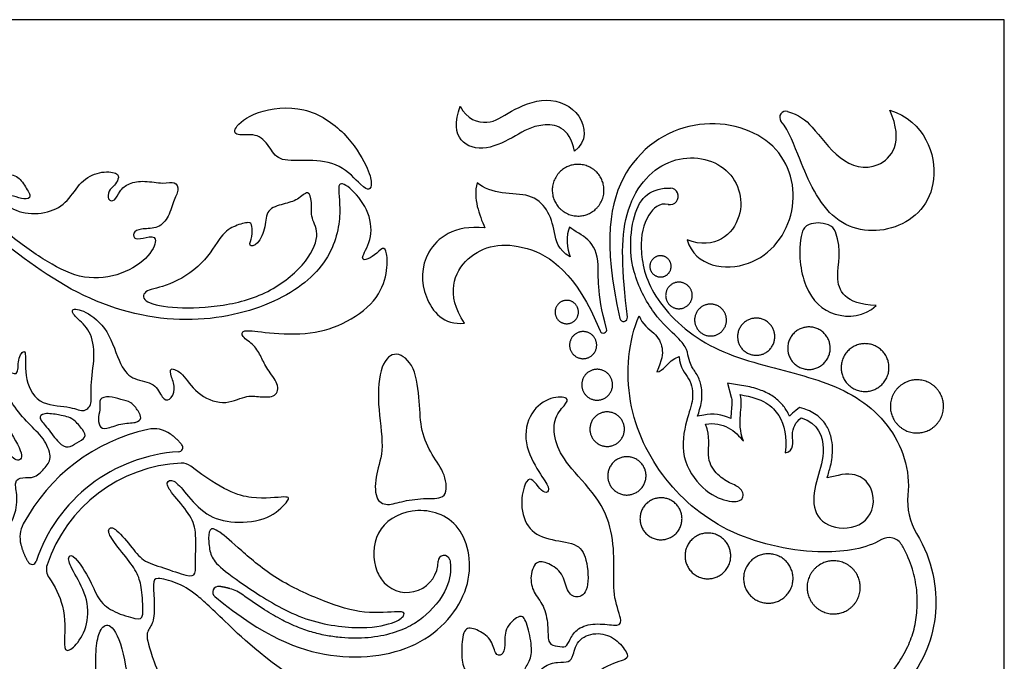
# Model space of a CAD drawing. Units: millimetres. Extents: x -172 to 172, y -143 to 158.
# Drawn here: x -59 to -25, y 22 to 44 of the extents above; entities that cross this region are included whole.
import ezdxf

# ---------------------------------------------------------------- set-up
doc = ezdxf.new("R2010")
doc.units = ezdxf.units.MM
doc.header["$MEASUREMENT"] = 0
doc.layers.add('Default', color=18, linetype='Continuous')

msp = doc.modelspace()

# ---------------------------------------------------------------- linework, layer by layer
at = {"layer": 'Default', "color": 5}
for p, q in [((-25.278, 43.585), (-171.817, 43.585)), ((-25.278, -0.468), (-25.278, 43.585)), ((-34.149, 31.224), (-34.626, 31.297)), ((-34.626, 31.297), (-34.5, 30.831)), ((-32.194, 30.475), (-32.322, 30.381)), ((-32.043, 30.429), (-32.194, 30.475)), ((-35.431, 30.223), (-35.635, 30.184)), ((-30.895, 28.184), (-31.263, 28.097))]:
    msp.add_line(p, q, dxfattribs=at)
for centre, radius, start, end in [((-32.658, 40.286), 0.207, 73.5392, 218.3378), ((-36.568, 37.615), 0.279, 258.0675, 86.6831), ((-31.735, 36.3), 0.385, 110.4097, 166.7033), ((-31.344, 36.285), 0.385, 19.76, 70.0762), ((-38.137, 33.517), 0.131, 192.5868, 6.6399), ((-38.821, 33.11), 0.116, 202.3546, 15.5281), ((-35.152, 28.801), 1.449, 63.893, 101.0736), ((-52.836, 23.576), 6.314, 102.5484, 151.9814), ((-53.999, 28.8), 0.962, 54.4037, 102.5486), ((-52.836, 23.576), 5.416, 93.4363, 161.7014), ((-53.17, 29.127), 0.145, 273.4363, 38.8173), ((-52.836, 23.576), 5.028, 92.7414, 161.6073), ((-53.054, 28.112), 0.487, 52.3497, 92.7392), ((-26.449, 27.302), 2.095, 174.0455, 211.1268), ((-57.561, 26.09), 0.962, 151.9814, 194.1253), ((-29.173, 25.584), 0.498, 30.1971, 120.5405), ((-58.117, 25.322), 0.145, 211.8712, 341.7014), ((-45.455, 25.282), 1.053, 223.6009, 360), ((-44.203, 25.282), 0.2, 13.9651, 180), ((-57.145, 25.009), 0.487, 161.6073, 216.3422), ((-51.818, 24.239), 0.196, 81.552, 230.7809), ((-51.793, 23.048), 1.357, 53.3611, 74.5236)]:
    msp.add_arc(centre, radius, start, end, dxfattribs=at)
for points, degree in [([(-61.744, 38.224), (-61.101, 37.674), (-59.616, 36.447), (-56.439, 33.992), (-52.838, 33.187), (-49.723, 33.954), (-47.966, 35.419), (-47.632, 37.16), (-47.857, 38.145), (-47.433, 38), (-46.722, 37.187), (-46.593, 36.212), (-47.035, 35.505), (-46.864, 35.438), (-46.539, 35.61), (-46.25, 35.926), (-46.123, 35.764), (-46.096, 35.05), (-46.448, 34.056), (-47.623, 33.235), (-48.833, 32.909), (-50.396, 33.017), (-51.024, 33.128), (-51.07, 32.879), (-50.59, 32.593), (-50.368, 32.178), (-50.193, 31.786), (-49.759, 31.264), (-49.842, 30.821), (-50.433, 30.83), (-50.876, 30.914), (-51.651, 30.508), (-52.592, 30.941), (-53.035, 31.67), (-53.497, 31.864), (-53.414, 31.523), (-53.248, 31.098), (-53.46, 30.683), (-53.727, 30.757), (-53.94, 31.332), (-54.687, 31.397), (-55.139, 31.803), (-55.516, 33.151), (-56.358, 33.789), (-56.848, 33.835), (-56.663, 33.53), (-56.117, 33.096), (-55.969, 32.236), (-56.173, 31.135), (-56.052, 30.588), (-56.377, 30.275), (-56.82, 30.548), (-57.958, 30.533), (-58.413, 31.561), (-58.27, 32.554), (-58.614, 32.191), (-58.554, 31.561), (-58.857, 31.642), (-59.442, 32.076), (-59.732, 33.107), (-59.83, 34.634), (-60.525, 36.25), (-61.49, 36.851), (-61.832, 36.65), (-61.384, 36.474), (-61.185, 35.892), (-61.29, 35.285), (-61.467, 34.814), (-61.867, 35.073), (-62.552, 35.633), (-62.585, 36.58), (-63, 37.472), (-63.456, 37.911), (-63.397, 38.266), (-63.49, 38.934), (-64.509, 39.635), (-65.751, 39.686), (-66.367, 39.416), (-66.241, 39.002), (-65.979, 38.875), (-65.886, 39.061), (-65.962, 39.314), (-65.32, 39.433), (-64.256, 39.179), (-63.74, 38.689), (-63.673, 38.225), (-63.859, 38.073), (-64.61, 38.419), (-66.032, 38.65), (-67.067, 38.324), (-67.508, 37.541), (-67.134, 36.37), (-66.288, 35.714), (-65.322, 35.477), (-64.873, 35.477), (-64.83, 35.273), (-65.076, 34.968), (-64.906, 34.85), (-64.263, 34.799), (-62.76, 34.957), (-61.769, 34.688), (-61.315, 34.41), (-61.379, 34.225), (-61.778, 34.076), (-61.695, 33.91), (-61.027, 34.039), (-60.379, 33.724), (-60.045, 33.344), (-59.962, 32.714), (-59.878, 32.305), (-59.656, 31.904), (-60.008, 31.737), (-60.453, 31.996), (-61.037, 31.876), (-61.574, 31.981), (-62.223, 32.637), (-62.769, 32.86), (-63.52, 32.897), (-64.029, 33.351), (-64.826, 34.083), (-66.843, 35.219), (-69.128, 36.215), (-69.481, 37.442), (-68.974, 39.022), (-67.609, 40.685), (-66.311, 41.288), (-64.772, 40.744), (-63.476, 39.752), (-62.388, 38.775), (-61.744, 38.224)], 3), ([(-46.847, 38.673), (-46.989, 38.965), (-47.477, 39.779), (-48.882, 40.729), (-50.639, 40.524), (-51.381, 39.861), (-51.185, 39.636), (-50.454, 39.768), (-50.053, 39.22), (-49.77, 38.776), (-48.78, 38.863), (-47.692, 38.746), (-46.934, 37.907), (-46.72, 37.805), (-46.621, 38.026), (-46.704, 38.381), (-46.847, 38.673)], 3), ([(-39.794, 39.142), (-39.946, 39.981), (-41.001, 40.14), (-41.744, 39.669), (-42.775, 39.126), (-43.766, 39.373), (-43.846, 40.124), (-43.654, 40.66)], 3), ([(-43.654, 40.66), (-43.438, 40.22), (-42.663, 39.973), (-42.032, 40.476), (-40.753, 41.051), (-39.451, 40.484), (-39.363, 39.453), (-39.794, 39.142)], 3), ([(-61.153, 38.309), (-61.006, 38.131), (-60.463, 37.594), (-58.805, 36.236), (-57.597, 35.365), (-56.361, 34.756), (-55.05, 34.936), (-54.086, 35.595), (-53.842, 36.288), (-54.264, 36.232), (-54.658, 36.129), (-54.73, 36.382), (-54.47, 36.541), (-53.913, 36.498), (-53.509, 36.837), (-53.343, 37.473), (-53.14, 37.833), (-53.27, 38.143), (-53.661, 38.021), (-54.325, 38.158), (-54.853, 38.071), (-55.178, 37.803), (-55.301, 37.428), (-55.583, 37.479), (-55.537, 37.811), (-55.321, 37.987), (-55.192, 38.188), (-55.185, 38.425), (-55.841, 38.475), (-56.484, 38.144), (-56.888, 37.426), (-57.54, 37.03), (-58.505, 37.002), (-59.172, 37.436), (-59.138, 37.673), (-58.736, 37.636), (-58.377, 37.493), (-58.093, 37.567), (-58.382, 37.997), (-58.63, 38.38), (-59.265, 38.339), (-60.339, 38.33), (-60.994, 38.671), (-61.348, 38.662), (-61.301, 38.487), (-61.153, 38.309)], 3), ([(-43.086, 38.076), (-43.224, 37.522), (-43.009, 37.003), (-42.826, 36.553)], 3), ([(-39.942, 35.568), (-40.363, 35.809), (-40.461, 36.42), (-40.672, 37.199), (-41.282, 37.718), (-42.237, 37.676), (-42.854, 37.88), (-43.086, 38.076)], 3), ([(-48.993, 35.293), (-49.299, 34.945), (-50.194, 34.25), (-51.874, 33.847), (-53.479, 33.828), (-54.446, 34.053), (-54.333, 34.479), (-53.545, 34.538), (-52.287, 35.299), (-51.715, 36.378), (-51.255, 36.631), (-50.748, 36.772), (-50.682, 36.641), (-50.663, 36.256), (-50.832, 35.899), (-50.494, 35.937), (-50.204, 36.601), (-50.222, 37.181), (-49.612, 37.364), (-49.134, 37.477), (-48.777, 37.871), (-48.646, 37.423), (-48.721, 36.876), (-48.355, 36.341), (-48.686, 35.642), (-48.993, 35.293)], 3), ([(-42.826, 36.553), (-43.872, 36.653), (-44.992, 35.765), (-44.986, 34.189), (-44.212, 33.247), (-43.511, 33.329)], 3), ([(-31.212, 36.647), (-31.473, 36.741), (-31.677, 36.732), (-31.869, 36.66)], 3), ([(-39.959, 36.574), (-40.089, 36.319), (-40.047, 35.807), (-39.942, 35.568)], 3), ([(-37.615, 33.571), (-37.508, 33.283), (-37.049, 33.003), (-36.775, 32.506), (-36.839, 32.067), (-37.017, 31.684)], 3), ([(-58.747, 30.566), (-58.594, 30.349), (-58.235, 29.915), (-57.703, 29.449), (-57.421, 28.782), (-57.649, 28.472), (-58.02, 28.06), (-58.448, 28.145), (-58.742, 27.996), (-58.587, 27.498), (-58.676, 26.717), (-59.315, 25.886), (-60.15, 25.706), (-60.337, 25.993), (-60.747, 26.785), (-61.17, 26.493), (-62.337, 25.449), (-63.922, 25.221), (-65.048, 25.904), (-65.375, 26.874), (-65.295, 27.012), (-64.689, 26.448), (-63.693, 26.102), (-62.568, 26.364), (-61.4, 27.355), (-61.135, 29.05), (-61.671, 30.827), (-62.709, 32.132), (-62.765, 32.525), (-61.779, 31.801), (-61.067, 30.937), (-60.604, 30.543), (-59.867, 30.345), (-58.994, 28.973), (-58.571, 28.577), (-58.353, 28.889), (-59.093, 30.052), (-59.829, 30.845), (-60.502, 31.162), (-60.393, 31.429), (-59.86, 31.32), (-59.425, 31.439), (-59.149, 31.218), (-58.899, 30.783), (-58.747, 30.566)], 3), ([(-45.038, 30.69), (-45.011, 30.317), (-45, 29.677), (-44.612, 28.848), (-44.129, 28.239), (-44.075, 27.361), (-44.78, 27.431), (-45.602, 27.329), (-46.119, 27.138), (-46.551, 27.341), (-46.524, 28.252), (-46.192, 29.048), (-46.479, 30.62), (-46.351, 31.989), (-45.827, 32.441), (-45.162, 31.912), (-45.065, 31.062), (-45.038, 30.69)], 3), ([(-37.017, 31.684), (-36.793, 31.668), (-36.679, 32.041), (-36.262, 32.202)], 3), ([(-36.262, 32.202), (-36.241, 31.801), (-35.868, 31.503), (-35.746, 30.75), (-36.019, 30.125), (-36.255, 28.791), (-35.48, 27.652), (-34.605, 27.257), (-34.029, 27.321), (-34.135, 27.773), (-34.54, 27.904), (-35.036, 28.227), (-35.366, 28.801), (-35.193, 29.497), (-35.373, 29.914)], 3), ([(-54.777, 30.635), (-54.678, 30.571), (-54.515, 30.35), (-54.396, 30.112), (-54.571, 29.949), (-55.124, 29.955), (-55.638, 29.724), (-55.857, 29.818), (-55.888, 30.174), (-55.788, 30.469), (-55.882, 30.781), (-55.513, 30.875), (-55.112, 30.738), (-54.877, 30.7), (-54.777, 30.635)], 3), ([(-39.882, 28.403), (-39.616, 28.084), (-38.857, 27.317), (-38.474, 26.146), (-38.453, 24.988), (-38.497, 24.039), (-38.124, 23.149), (-38.407, 23.099), (-39.116, 23.208), (-39.715, 23.031), (-39.958, 22.637), (-40.069, 22.343), (-40.352, 22.415), (-40.707, 22.463), (-40.671, 23.005), (-40.783, 23.748), (-41.154, 24.162), (-41.328, 24.691), (-41.117, 25.347), (-40.676, 25.226), (-40.166, 24.894), (-40.066, 24.25), (-39.738, 23.991), (-39.281, 24.25), (-39.367, 25.433), (-39.695, 25.916), (-40.712, 25.984), (-41.446, 26.381), (-41.652, 27.337), (-41.41, 28.106), (-41.203, 28.054), (-40.962, 27.717), (-40.737, 27.545), (-40.599, 27.752), (-40.968, 28.22), (-41.554, 29.277), (-41.327, 30.366), (-40.564, 30.875), (-39.947, 30.82), (-40.101, 30.575), (-40.537, 30.112), (-40.456, 29.231), (-40.149, 28.723), (-39.882, 28.403)], 3), ([(-34.087, 29.338), (-34.341, 30.019), (-34.08, 30.48), (-34.197, 30.913)], 3), ([(-34.197, 30.913), (-33.433, 30.796), (-32.766, 30.266), (-32.621, 29.496), (-32.676, 28.945)], 3), ([(-56.7, 30.045), (-56.607, 29.968), (-56.376, 29.708), (-56.263, 29.468), (-56.609, 29.286), (-56.896, 29.09), (-57.199, 29.235), (-57.596, 29.809), (-57.917, 30.124), (-57.747, 30.313), (-57.168, 30.224), (-56.934, 30.168), (-56.793, 30.122), (-56.7, 30.045)], 3), ([(-32.322, 30.381), (-32.398, 30.325), (-32.468, 30.259), (-32.528, 30.185)], 3), ([(-35.373, 29.914), (-34.775, 30.025), (-34.348, 29.675), (-34.087, 29.338)], 3), ([(-32.676, 28.945), (-32.34, 29.009), (-32.532, 29.599), (-32.332, 29.983), (-32.135, 30.128)], 3), ([(-32.135, 30.128), (-31.548, 29.949), (-31.268, 29.01), (-31.613, 28.128), (-31.827, 27.046), (-31.221, 26.341), (-29.933, 26.401), (-29.479, 27.578), (-30.169, 28.356), (-30.895, 28.184)], 3), ([(-53.057, 29.218), (-53.228, 29.431), (-53.439, 29.582)], 2), ([(-46.998, 23.042), (-47.527, 23.037), (-48.919, 23.204), (-50.687, 24.277), (-51.815, 25.096), (-52.087, 25.444), (-52.159, 25.934), (-52.155, 26.433), (-51.844, 26.361), (-51.114, 25.693), (-49.907, 24.655), (-48.217, 23.891), (-46.882, 23.464), (-45.573, 23.625), (-45.5, 23.497), (-45.745, 23.231), (-46.469, 23.046), (-46.998, 23.042)], 3), ([(-58.494, 25.855), (-58.409, 25.518), (-58.24, 25.246)], 2), ([(-51.431, 24.356), (-51.619, 24.408), (-51.789, 24.433)], 2), ([(-41.28, 22.014), (-41.325, 21.863), (-41.513, 21.653), (-41.513, 21.257), (-41.36, 20.829), (-41.707, 20.797), (-42.185, 20.557), (-42.564, 20.085), (-42.685, 19.423), (-43.105, 19.447), (-43.703, 19.859), (-44.067, 20.417), (-44.293, 21.023), (-43.952, 21.055), (-43.384, 20.78), (-43.15, 20.764), (-43.142, 21.201), (-43.327, 21.5), (-43.586, 21.637), (-43.618, 22.388), (-43.537, 23.091), (-43.109, 22.994), (-42.592, 22.687), (-42.479, 22.106), (-42.245, 22.065), (-42.106, 22.413), (-42.195, 23.003), (-41.641, 23.504), (-41.441, 23.358), (-41.242, 22.558), (-41.234, 22.165), (-41.28, 22.014)], 3)]:
    msp.add_open_spline(points, degree=degree, dxfattribs=at)
for points, knots in [([(-29.148, 40.53), (-27.948, 40.144), (-27.207, 37.909), (-28.855, 36.282), (-31.168, 36.492), (-32.235, 38.909), (-32.524, 39.783), (-32.821, 40.158)], [26.334534, 26.334534, 26.334534, 26.334534, 27.199709, 28.064884, 28.930059, 29.795234, 30.518844, 30.518844, 30.518844, 30.518844]), ([(-32.6, 40.484), (-32.217, 40.371), (-31.731, 40.01), (-30.91, 38.78), (-29.532, 38.347), (-28.65, 39.422), (-29.148, 40.53)], [30.698872, 30.698872, 30.698872, 30.698872, 31.180957, 31.760027, 32.339097, 32.918167, 32.918167, 32.918167, 32.918167]), ([(-35.991, 36.142), (-35.714, 35.237), (-33.681, 34.915), (-32.081, 37.058), (-32.735, 39.584), (-35.583, 40.45), (-38.379, 38.862), (-38.843, 36.08), (-38.264, 33.488)], [47.504912, 47.504912, 47.504912, 47.504912, 48.668353, 49.831793, 50.995234, 52.158675, 53.322116, 54.457535, 54.457535, 54.457535, 54.457535]), ([(-38.007, 33.532), (-38.191, 35.108), (-38.304, 37.255), (-36.712, 39.124), (-34.507, 38.839), (-33.828, 36.893), (-35.038, 35.781), (-35.991, 36.142)], [54.594212, 54.594212, 54.594212, 54.594212, 55.523227, 56.487705, 57.452183, 58.416661, 59.38114, 59.38114, 59.38114, 59.38114]), ([(-35.635, 30.184), (-35.612, 30.258), (-35.561, 30.421), (-35.501, 30.666), (-35.482, 30.943), (-35.512, 31.229), (-35.594, 31.474), (-35.708, 31.684), (-35.819, 31.828), (-35.938, 32.081), (-35.98, 32.437), (-36.225, 32.797), (-37.125, 33.553), (-37.902, 35.092), (-37.922, 36.435), (-37.649, 37.466), (-37.153, 37.847), (-36.699, 37.902), (-36.552, 37.893)], [311.221895, 311.221895, 311.221895, 311.221895, 312.187303, 313.362299, 314.372588, 315.648466, 316.946493, 320.221895, 321.221895, 322.221895, 323.221895, 324.221895, 325.221895, 326.221895, 327.221895, 328.221895, 329.221895, 329.693, 329.693, 329.693, 329.693]), ([(-36.625, 37.342), (-36.925, 37.406), (-37.419, 36.964), (-37.628, 35.929), (-37.312, 34.282), (-35.382, 32.375), (-32.468, 31.693), (-30.027, 30.944), (-28.627, 29.244), (-28.49, 27.925), (-28.532, 27.519)], [330.00929, 330.00929, 330.00929, 330.00929, 330.70518, 331.596749, 332.488318, 333.379887, 334.271456, 335.163025, 336.054594, 336.489369, 336.489369, 336.489369, 336.489369]), ([(-38.709, 33.141), (-39.065, 34.422), (-38.88, 35.424), (-39.286, 36.228), (-39.777, 36.42), (-39.959, 36.574)], [57.869258, 57.869258, 57.869258, 57.869258, 58.332231, 58.818581, 59.304932, 59.304932, 59.304932, 59.304932]), ([(-32.11, 36.388), (-32.27, 35.708), (-32.043, 34.324), (-31.094, 33.466), (-30.001, 33.54), (-29.609, 33.922)], [18.053203, 18.053203, 18.053203, 18.053203, 18.586694, 19.209399, 19.832105, 19.832105, 19.832105, 19.832105]), ([(-29.609, 33.922), (-30.68, 33.975), (-31.088, 34.811), (-30.749, 35.768), (-30.982, 36.415)], [19.832105, 19.832105, 19.832105, 19.832105, 20.534306, 21.14992, 21.14992, 21.14992, 21.14992]), ([(-43.511, 33.329), (-44.159, 34.306), (-43.584, 35.803), (-41.539, 36.227), (-39.741, 35.04), (-38.929, 33.065)], [54.462137, 54.462137, 54.462137, 54.462137, 55.572418, 56.682699, 57.748146, 57.748146, 57.748146, 57.748146]), ([(-29.426, 26.013), (-29.936, 25.712), (-31.571, 25.437), (-34.623, 26.072), (-36.859, 27.937), (-38.168, 30.577), (-37.974, 32.757), (-37.615, 33.571)], [341.146476, 341.146476, 341.146476, 341.146476, 341.808601, 342.700171, 343.59174, 344.483309, 345.374878, 345.374878, 345.374878, 345.374878]), ([(-32.528, 30.185), (-32.558, 30.25), (-32.65, 30.419), (-32.854, 30.68), (-33.184, 30.934), (-33.627, 31.123), (-33.964, 31.195), (-34.149, 31.224)], [309.5465066, 309.5465066, 309.5465066, 309.5465066, 309.6200248, 309.7457692, 309.8861339, 310.0472646, 310.2411433, 310.2411433, 310.2411433, 310.2411433]), ([(-34.5, 30.831), (-34.485, 30.776), (-34.473, 30.641), (-34.494, 30.397), (-34.51, 30.211), (-34.515, 30.102)], [310.5737419, 310.5737419, 310.5737419, 310.5737419, 310.6332234, 310.7126109, 310.8261964, 310.8261964, 310.8261964, 310.8261964]), ([(-31.263, 28.097), (-31.223, 28.232), (-31.151, 28.459), (-31.087, 28.799), (-31.072, 29.124), (-31.116, 29.488), (-31.265, 29.876), (-31.577, 30.232), (-31.877, 30.378), (-32.043, 30.429)], [308.3775041, 308.3775041, 308.3775041, 308.3775041, 308.5237148, 308.6236045, 308.7340994, 308.8597624, 309.0007157, 309.1594095, 309.339446, 309.339446, 309.339446, 309.339446]), ([(-57.538, 24.72), (-57.344, 24.456), (-56.964, 23.677), (-57.038, 22.49), (-56.998, 22.19), (-56.632, 22.388), (-56.195, 23.127), (-56.227, 24.104), (-56.779, 25.009), (-56.946, 25.46), (-56.701, 25.546), (-56.103, 24.585), (-55.877, 23.939), (-55.358, 23.546), (-54.544, 23.311), (-54.329, 23.329), (-54.407, 24.309), (-54.495, 24.789), (-54.845, 25.312), (-55.461, 26.052), (-55.582, 26.377), (-55.37, 26.501), (-54.75, 25.772), (-54.405, 25.286), (-53.705, 25.074), (-52.812, 24.754), (-52.566, 24.803), (-52.605, 25.345), (-52.555, 26.33), (-52.762, 26.861), (-53.426, 27.608), (-53.629, 27.963), (-53.344, 28.091), (-52.949, 27.607), (-52.26, 26.799), (-51.314, 26.539), (-50.091, 26.671), (-49.431, 27.341), (-49.402, 27.518), (-50.627, 27.314), (-51.684, 27.671), (-52.756, 28.498)], [66.350949, 66.350949, 66.350949, 66.350949, 66.566682, 66.836194, 67.105706, 67.375219, 67.644731, 67.914243, 68.183755, 68.453267, 68.722779, 68.992291, 69.261803, 69.531315, 69.800828, 70.07034, 70.339852, 70.609364, 70.878876, 71.148388, 71.4179, 71.687412, 71.956924, 72.226437, 72.495949, 72.765461, 73.034973, 73.304485, 73.573997, 73.843509, 74.113021, 74.382533, 74.652046, 74.921558, 75.19107, 75.460582, 75.730094, 75.999606, 76.269118, 76.53863, 76.797405, 76.797405, 76.797405, 76.797405]), ([(-51.942, 24.088), (-50.276, 22.729), (-47.961, 21.798), (-44.749, 22.268), (-43.033, 24.537), (-43.597, 26.789), (-45.355, 27.178), (-46.63, 26.348), (-46.611, 25.134), (-46.324, 24.667), (-46.217, 24.556)], [65.056014, 65.056014, 65.056014, 65.056014, 65.86004, 66.685589, 67.511138, 68.336687, 69.162236, 69.987784, 70.813333, 71.148468, 71.148468, 71.148468, 71.148468]), ([(-28.242, 26.219), (-27.686, 25.299), (-27.389, 23.373), (-27.974, 21.92), (-28.631, 21.085)], [336.956732, 336.956732, 336.956732, 336.956732, 337.89401, 338.924779, 338.924779, 338.924779, 338.924779]), ([(-29.124, 21.472), (-29.042, 21.576), (-28.824, 21.87), (-28.531, 22.368), (-28.306, 22.987), (-28.21, 23.632), (-28.217, 24.318), (-28.365, 25.048), (-28.58, 25.549), (-28.728, 25.809), (-28.743, 25.835)], [339.264412, 339.264412, 339.264412, 339.264412, 339.401228, 339.642617, 339.859491, 340.078725, 340.314488, 340.566674, 340.844995, 340.875823, 340.875823, 340.875823, 340.875823]), ([(-44.009, 25.33), (-43.994, 25.268), (-43.954, 25.019), (-44.077, 24.16), (-44.854, 23.408), (-45.244, 23.144), (-45.698, 22.917), (-46.354, 22.726), (-47.065, 22.667), (-47.669, 22.696), (-48.143, 22.759), (-48.632, 22.87), (-49.144, 23.046), (-49.694, 23.301), (-50.299, 23.652), (-50.73, 23.949), (-50.965, 24.123), (-50.983, 24.137)], [61.372769, 61.372769, 61.372769, 61.372769, 61.515994, 61.880967, 62.33403, 62.456948, 62.583956, 62.858075, 63.159074, 63.318719, 63.483503, 63.653338, 63.836229, 64.042021, 64.280263, 64.559078, 64.582665, 64.582665, 64.582665, 64.582665]), ([(-48.241, 20.629), (-50.218, 21.923), (-51.763, 23.412), (-52.598, 24.212), (-53.227, 24.575), (-53.966, 24.762), (-54.034, 24.575), (-53.975, 23.845), (-54, 23.16), (-54.256, 22.945), (-54.231, 22.448), (-53.485, 20.615), (-53.046, 18.928), (-52.822, 17.376)], [39.013934, 39.013934, 39.013934, 39.013934, 39.479137, 39.96277, 40.446402, 40.930035, 41.413667, 41.8973, 42.380933, 42.864565, 43.348198, 43.83183, 44.288901, 44.288901, 44.288901, 44.288901]), ([(-56.654, 18.865), (-56.424, 19.172), (-55.919, 20.227), (-55.955, 21.23), (-55.961, 21.685), (-55.966, 22.14), (-55.937, 22.627), (-55.751, 23.128), (-55.378, 23.2), (-54.873, 21.863), (-54.863, 19.777), (-55.444, 18.313), (-55.985, 17.724), (-56.07, 17.641)], [27.223277, 27.223277, 27.223277, 27.223277, 27.550374, 28.199195, 28.199195, 28.199195, 28.848016, 29.496837, 30.145658, 30.79448, 31.443301, 32.092122, 32.204905, 32.204905, 32.204905, 32.204905]), ([(-46.763, 17.71), (-45.752, 16.838), (-44.083, 15.93), (-42.112, 15.485), (-40.769, 15.529), (-40.66, 15.78), (-40.718, 16.488), (-41.132, 17.031), (-42.348, 17.55), (-42.489, 18.671), (-42.342, 19.83), (-41.748, 20.524), (-41.451, 20.4), (-41.097, 19.871), (-41.095, 19.392), (-41.301, 19.028), (-41.136, 18.83), (-40.756, 19.037), (-40.674, 19.73), (-40.987, 20.466), (-41.209, 21.239), (-40.863, 21.772), (-40.342, 21.887), (-39.965, 21.862), (-39.847, 22.055), (-39.688, 22.701), (-38.974, 22.911), (-38.378, 22.672), (-37.993, 22.172), (-37.959, 21.963), (-38.765, 21.778), (-39.713, 20.998), (-39.965, 19.585), (-39.655, 18.422), (-39.279, 17.082), (-39.554, 15.841), (-39.942, 15.364), (-40.14, 14.99), (-39.827, 14.807), (-39.124, 14.606), (-38.631, 13.932), (-38.486, 13.053), (-38.415, 11.784), (-37.881, 10.879), (-36.904, 10.4), (-36.67, 10.567), (-37.313, 10.931), (-37.902, 11.509), (-38.17, 12.516), (-38.138, 13.416), (-38.491, 14.418), (-38.952, 14.76), (-39.059, 14.921), (-38.609, 14.964), (-37.394, 14.758), (-36.863, 13.839), (-35.974, 13.721), (-35.113, 13.379), (-34.603, 12.586), (-34.55, 12.051), (-34.871, 12.093), (-35.267, 12.308), (-35.899, 12.126), (-36.499, 12.479), (-36.67, 12.34), (-36.392, 11.933), (-35.661, 11.664), (-35.16, 10.947), (-35.139, 10.605), (-35.332, 10.5), (-35.931, 10.615), (-35.899, 10.337), (-35.589, 9.641), (-35.589, 9.009), (-36.028, 8.951), (-36.735, 9.641), (-37.302, 10.187), (-37.538, 9.983), (-37.442, 9.555), (-37.624, 9.501), (-38.459, 9.769), (-39.037, 10.305), (-39.209, 11.097), (-39.08, 12.093), (-39.594, 12.575), (-39.691, 12.34), (-39.573, 11.858), (-39.412, 11.429), (-39.969, 11.312), (-40.901, 11.558), (-41.565, 12.575), (-41.565, 13.432), (-41.276, 13.518), (-40.483, 13.786), (-40.259, 14.246), (-40.376, 14.696), (-40.848, 14.825), (-42.632, 14.901), (-44.579, 15.455), (-46.292, 16.391), (-47.424, 17.421)], [137.985182, 137.985182, 137.985182, 137.985182, 138.25223, 138.530445, 138.808661, 139.086876, 139.365091, 139.643307, 139.921522, 140.199738, 140.477953, 140.756168, 141.034384, 141.312599, 141.590815, 141.86903, 142.147245, 142.425461, 142.703676, 142.981891, 143.260107, 143.538322, 143.816538, 144.094753, 144.372968, 144.651184, 144.929399, 145.207615, 145.48583, 145.764045, 146.042261, 146.320476, 146.598692, 146.876907, 147.155122, 147.433338, 147.711553, 147.989769, 148.267984, 148.546199, 148.824415, 149.10263, 149.380846, 149.659061, 149.937276, 150.215492, 150.493707, 150.771922, 151.050138, 151.328353, 151.606569, 151.884784, 152.162999, 152.441215, 152.71943, 152.997646, 153.275861, 153.554076, 153.832292, 154.110507, 154.388723, 154.666938, 154.945153, 155.223369, 155.501584, 155.7798, 156.058015, 156.33623, 156.614446, 156.892661, 157.170877, 157.449092, 157.727307, 158.005523, 158.283738, 158.561954, 158.840169, 159.118384, 159.3966, 159.674815, 159.95303, 160.231246, 160.509461, 160.787677, 161.065892, 161.344107, 161.622323, 161.900538, 162.178754, 162.456969, 162.735184, 163.0134, 163.291615, 163.569831, 163.848046, 164.126261, 164.404477, 164.682692, 164.960908, 165.224, 165.224, 165.224, 165.224])]:
    msp.add_open_spline(points, degree=3, knots=knots, dxfattribs=at)
for points, knots in [([(-40.501, 37.55), (-40.775, 38.379), (-39.945, 38.652), (-39.116, 38.925), (-38.842, 38.096), (-38.569, 37.267), (-39.399, 36.993), (-40.228, 36.72), (-40.501, 37.55)], [0, 0, 0, 0.472892, 0.472892, 0.945784, 0.945784, 1.418677, 1.418677, 1.891569, 1.891569, 1.891569]), ([(-37.242, 35.179), (-37.311, 35.532), (-36.959, 35.601), (-36.606, 35.67), (-36.537, 35.318), (-36.468, 34.965), (-36.82, 34.896), (-37.173, 34.827), (-37.242, 35.179)], [0, 0, 0, 0.486264, 0.486264, 0.972527, 0.972527, 1.458791, 1.458791, 1.945054, 1.945054, 1.945054]), ([(-36.707, 34.179), (-36.794, 34.62), (-36.353, 34.707), (-35.913, 34.793), (-35.826, 34.352), (-35.74, 33.912), (-36.18, 33.825), (-36.621, 33.739), (-36.707, 34.179)], [0, 0, 0, 0.486264, 0.486264, 0.972527, 0.972527, 1.458791, 1.458791, 1.945054, 1.945054, 1.945054]), ([(-40.443, 33.629), (-40.519, 34.016), (-40.132, 34.092), (-39.744, 34.169), (-39.668, 33.781), (-39.592, 33.393), (-39.979, 33.317), (-40.367, 33.241), (-40.443, 33.629)], [0, 0, 0, 0.486264, 0.486264, 0.972527, 0.972527, 1.458791, 1.458791, 1.945054, 1.945054, 1.945054]), ([(-35.728, 33.33), (-35.832, 33.858), (-35.303, 33.962), (-34.774, 34.066), (-34.671, 33.537), (-34.567, 33.009), (-35.095, 32.905), (-35.624, 32.801), (-35.728, 33.33)], [0, 0, 0, 0.486264, 0.486264, 0.972527, 0.972527, 1.458791, 1.458791, 1.945054, 1.945054, 1.945054]), ([(-34.275, 32.749), (-34.396, 33.366), (-33.779, 33.487), (-33.162, 33.609), (-33.041, 32.992), (-32.92, 32.375), (-33.537, 32.254), (-34.153, 32.133), (-34.275, 32.749)], [0, 0, 0, 0.486264, 0.486264, 0.972527, 0.972527, 1.458791, 1.458791, 1.945054, 1.945054, 1.945054]), ([(-39.952, 32.498), (-40.04, 32.948), (-39.591, 33.036), (-39.141, 33.124), (-39.053, 32.675), (-38.965, 32.226), (-39.414, 32.137), (-39.863, 32.049), (-39.952, 32.498)], [0, 0, 0, 0.486264, 0.486264, 0.972527, 0.972527, 1.458791, 1.458791, 1.945054, 1.945054, 1.945054]), ([(-32.581, 32.344), (-32.719, 33.049), (-32.014, 33.187), (-31.31, 33.326), (-31.171, 32.621), (-31.033, 31.916), (-31.738, 31.777), (-32.442, 31.639), (-32.581, 32.344)], [0, 0, 0, 0.486264, 0.486264, 0.972527, 0.972527, 1.458791, 1.458791, 1.945054, 1.945054, 1.945054]), ([(-30.774, 31.672), (-30.93, 32.465), (-30.137, 32.621), (-29.344, 32.777), (-29.188, 31.984), (-29.033, 31.191), (-29.826, 31.035), (-30.619, 30.879), (-30.774, 31.672)], [0, 0, 0, 0.486264, 0.486264, 0.972527, 0.972527, 1.458791, 1.458791, 1.945054, 1.945054, 1.945054]), ([(-39.539, 31.148), (-39.64, 31.659), (-39.129, 31.759), (-38.618, 31.859), (-38.517, 31.348), (-38.417, 30.837), (-38.928, 30.737), (-39.439, 30.636), (-39.539, 31.148)], [0, 0, 0, 0.486264, 0.486264, 0.972527, 0.972527, 1.458791, 1.458791, 1.945054, 1.945054, 1.945054]), ([(-29.11, 30.343), (-29.283, 31.224), (-28.401, 31.397), (-27.52, 31.57), (-27.347, 30.689), (-27.174, 29.808), (-28.055, 29.635), (-28.936, 29.462), (-29.11, 30.343)], [0, 0, 0, 0.486264, 0.486264, 0.972527, 0.972527, 1.458791, 1.458791, 1.945054, 1.945054, 1.945054]), ([(-39.264, 29.633), (-39.377, 30.206), (-38.804, 30.319), (-38.231, 30.431), (-38.119, 29.858), (-38.006, 29.286), (-38.579, 29.173), (-39.152, 29.061), (-39.264, 29.633)], [0, 0, 0, 0.486264, 0.486264, 0.972527, 0.972527, 1.458791, 1.458791, 1.945054, 1.945054, 1.945054]), ([(-38.659, 28.043), (-38.784, 28.677), (-38.149, 28.802), (-37.515, 28.926), (-37.39, 28.292), (-37.266, 27.658), (-37.9, 27.533), (-38.535, 27.408), (-38.659, 28.043)], [0, 0, 0, 0.486264, 0.486264, 0.972527, 0.972527, 1.458791, 1.458791, 1.945054, 1.945054, 1.945054]), ([(-37.569, 26.582), (-37.706, 27.278), (-37.01, 27.414), (-36.314, 27.551), (-36.177, 26.855), (-36.04, 26.159), (-36.736, 26.022), (-37.432, 25.886), (-37.569, 26.582)], [0, 0, 0, 0.486264, 0.486264, 0.972527, 0.972527, 1.458791, 1.458791, 1.945054, 1.945054, 1.945054]), ([(-36.048, 25.314), (-36.196, 26.072), (-35.439, 26.221), (-34.681, 26.37), (-34.532, 25.612), (-34.383, 24.854), (-35.141, 24.705), (-35.899, 24.557), (-36.048, 25.314)], [0, 0, 0, 0.486264, 0.486264, 0.972527, 0.972527, 1.458791, 1.458791, 1.945054, 1.945054, 1.945054]), ([(-34.068, 24.539), (-34.229, 25.358), (-33.41, 25.519), (-32.59, 25.68), (-32.429, 24.86), (-32.268, 24.041), (-33.088, 23.88), (-33.907, 23.719), (-34.068, 24.539)], [0, 0, 0, 0.486264, 0.486264, 0.972527, 0.972527, 1.458791, 1.458791, 1.945054, 1.945054, 1.945054]), ([(-31.922, 24.227), (-32.095, 25.108), (-31.214, 25.281), (-30.333, 25.455), (-30.16, 24.573), (-29.987, 23.692), (-30.868, 23.519), (-31.749, 23.346), (-31.922, 24.227)], [0, 0, 0, 0.486264, 0.486264, 0.972527, 0.972527, 1.458791, 1.458791, 1.945054, 1.945054, 1.945054])]:
    msp.add_rational_spline(points, [1, 0.707106781187, 1, 0.707106781187, 1, 0.707106781187, 1, 0.707106781187, 1], degree=2, knots=knots, dxfattribs=at)

doc.saveas('drawing.dxf')
